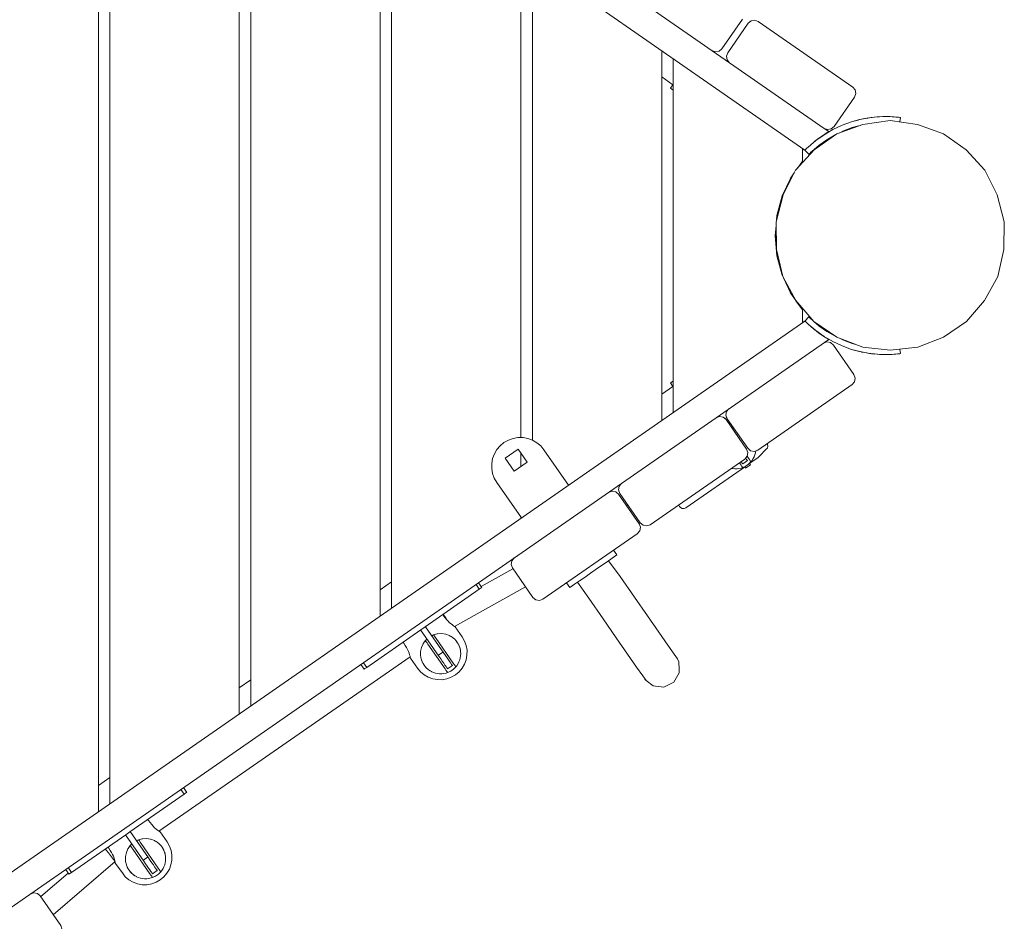
# Model space of a CAD drawing. Units: millimetres. Extents: x 64.66 to 72.99, y 11763.75 to 11771.98.
# Drawn here: x 70.81 to 71.49, y 11766.97 to 11767.6 of the extents above; entities that cross this region are included whole.
import ezdxf

# ---------------------------------------------------------------- set-up
doc = ezdxf.new("R2010")
doc.units = ezdxf.units.MM
doc.header["$MEASUREMENT"] = 0
doc.layers.add('- Скрыт_Ном._пера__1', color=7, linetype='Continuous', lineweight=15)

msp = doc.modelspace()

# ---------------------------------------------------------------- linework, layer by layer
at = {"layer": '- Скрыт_Ном._пера__1', "color": 7, "linetype": 'Continuous', "lineweight": 15}
for p, q in [((71.35348, 11767.5138), (70.78281, 11767.9101)), ((70.86181, 11767.05343), (70.86181, 11767.85524)), ((70.86981, 11767.84968), (70.86981, 11767.05899)), ((70.95981, 11767.12149), (70.95981, 11767.78718)), ((70.96781, 11767.78162), (70.96781, 11767.12704)), ((71.05781, 11767.18954), (71.05781, 11767.71912)), ((71.06581, 11767.71357), (71.06581, 11767.1951)), ((71.15581, 11767.65107), (71.15581, 11767.31382)), ((71.16381, 11767.64551), (71.16381, 11767.31207)), ((71.30106, 11767.57455), (71.2107, 11767.6373)), ((71.30995, 11767.6049), (71.29569, 11767.58436)), ((71.2998, 11767.58151), (71.31406, 11767.60205)), ((71.31406, 11767.60205), (71.31604, 11767.60372)), ((71.31604, 11767.60372), (71.31858, 11767.60418)), ((71.31858, 11767.60418), (71.32102, 11767.6033)), ((71.32102, 11767.6033), (71.38673, 11767.55767)), ((71.25381, 11767.32566), (71.25381, 11767.58301)), ((71.29117, 11767.58223), (71.28874, 11767.58311)), ((71.29372, 11767.58269), (71.29117, 11767.58223)), ((71.29569, 11767.58436), (71.29372, 11767.58269)), ((71.29892, 11767.57908), (71.29892, 11767.57908)), ((71.29893, 11767.57908), (71.2998, 11767.58151)), ((71.29938, 11767.57653), (71.29893, 11767.57908)), ((71.26181, 11767.57746), (71.26181, 11767.33121)), ((71.29938, 11767.57653), (71.29938, 11767.57653)), ((71.30106, 11767.57455), (71.29938, 11767.57653)), ((71.36677, 11767.52892), (71.30106, 11767.57455)), ((71.26168, 11767.55929), (71.25381, 11767.56475)), ((71.25997, 11767.55682), (71.26168, 11767.55929)), ((71.26168, 11767.55929), (71.26181, 11767.5592)), ((71.26181, 11767.55554), (71.25997, 11767.55682)), ((71.38673, 11767.55767), (71.3884, 11767.55569)), ((71.38886, 11767.55315), (71.38798, 11767.55071)), ((71.3884, 11767.55569), (71.38886, 11767.55315)), ((71.38798, 11767.55071), (71.37372, 11767.53018)), ((71.40774, 11767.53711), (71.40981, 11767.53713)), ((71.40981, 11767.53713), (71.41144, 11767.53711)), ((71.3729, 11767.52808), (71.3793, 11767.53107)), ((71.37563, 11767.52517), (71.39374, 11767.53172)), ((71.3793, 11767.53107), (71.38594, 11767.53348)), ((71.38594, 11767.53348), (71.39276, 11767.5353)), ((71.38594, 11767.53348), (71.38749, 11767.53395)), ((71.39077, 11767.53064), (71.38646, 11767.52945)), ((71.38753, 11767.53396), (71.38749, 11767.53395)), ((71.38791, 11767.53407), (71.38753, 11767.53396)), ((71.38865, 11767.53428), (71.38791, 11767.53407)), ((71.38951, 11767.53451), (71.38865, 11767.53428)), ((71.39069, 11767.53481), (71.38951, 11767.53451)), ((71.39037, 11767.53473), (71.39053, 11767.53477)), ((71.3914, 11767.53499), (71.39069, 11767.53481)), ((71.3914, 11767.53499), (71.39276, 11767.5353)), ((71.3914, 11767.53498), (71.39147, 11767.535)), ((71.39147, 11767.535), (71.39155, 11767.53502)), ((71.39276, 11767.5353), (71.39972, 11767.5365)), ((71.39295, 11767.53534), (71.39276, 11767.5353)), ((71.39276, 11767.5353), (71.39276, 11767.5353)), ((71.39382, 11767.53552), (71.39295, 11767.53534)), ((71.39374, 11767.53172), (71.41281, 11767.53433)), ((71.39508, 11767.53577), (71.39382, 11767.53552)), ((71.39382, 11767.53552), (71.39382, 11767.53552)), ((71.39382, 11767.53552), (71.39383, 11767.53552)), ((71.39648, 11767.53602), (71.39508, 11767.53577)), ((71.39508, 11767.53577), (71.39508, 11767.53577)), ((71.39511, 11767.53577), (71.39514, 11767.53578)), ((71.3963, 11767.53599), (71.39639, 11767.536)), ((71.39716, 11767.53613), (71.39648, 11767.53602)), ((71.39833, 11767.53631), (71.39716, 11767.53613)), ((71.39736, 11767.53616), (71.39754, 11767.53619)), ((71.39928, 11767.53644), (71.39833, 11767.53631)), ((71.39928, 11767.53644), (71.39972, 11767.5365)), ((71.39972, 11767.5365), (71.40169, 11767.53672)), ((71.39996, 11767.53653), (71.39972, 11767.5365)), ((71.40024, 11767.53656), (71.39996, 11767.53653)), ((71.40032, 11767.53657), (71.40024, 11767.53656)), ((71.40032, 11767.53657), (71.40033, 11767.53657)), ((71.40169, 11767.53672), (71.40371, 11767.5369)), ((71.402, 11767.53675), (71.40169, 11767.53672)), ((71.40371, 11767.5369), (71.40547, 11767.53702)), ((71.40371, 11767.5369), (71.40402, 11767.53692)), ((71.40371, 11767.5369), (71.40371, 11767.5369)), ((71.40547, 11767.53702), (71.40774, 11767.53711)), ((71.40774, 11767.53711), (71.40765, 11767.5371)), ((71.41144, 11767.53711), (71.41097, 11767.53712)), ((71.41144, 11767.53711), (71.4127, 11767.53708)), ((71.41144, 11767.53711), (71.41431, 11767.537)), ((71.4141, 11767.53701), (71.4127, 11767.53708)), ((71.43188, 11767.53172), (71.41281, 11767.53433)), ((71.41431, 11767.537), (71.4141, 11767.53701)), ((71.41431, 11767.537), (71.41548, 11767.53692)), ((71.41548, 11767.53692), (71.41671, 11767.53683)), ((71.41671, 11767.53683), (71.41785, 11767.53672)), ((71.41785, 11767.53672), (71.41861, 11767.53664)), ((71.41861, 11767.53664), (71.41956, 11767.53652)), ((71.41988, 11767.53648), (71.41949, 11767.53342)), ((71.41956, 11767.53652), (71.41988, 11767.53648)), ((71.43188, 11767.53172), (71.44999, 11767.52517)), ((71.37563, 11767.52517), (71.35996, 11767.51399)), ((71.36103, 11767.52045), (71.36679, 11767.52453)), ((71.36324, 11767.52215), (71.36727, 11767.52492)), ((71.37005, 11767.52664), (71.36677, 11767.52892)), ((71.3692, 11767.52805), (71.36677, 11767.52892)), ((71.36679, 11767.52453), (71.3729, 11767.52808)), ((71.36727, 11767.52492), (71.36897, 11767.52599)), ((71.37442, 11767.52436), (71.36878, 11767.52105)), ((71.36897, 11767.52599), (71.36902, 11767.52602)), ((71.36902, 11767.52602), (71.36906, 11767.52604)), ((71.36906, 11767.52604), (71.36975, 11767.52646)), ((71.36907, 11767.52605), (71.36906, 11767.52604)), ((71.37175, 11767.52851), (71.3692, 11767.52805)), ((71.3692, 11767.52805), (71.3692, 11767.52805)), ((71.36975, 11767.52646), (71.37005, 11767.52663)), ((71.37372, 11767.53018), (71.37175, 11767.52851)), ((71.37175, 11767.52851), (71.37175, 11767.52851)), ((71.37463, 11767.52446), (71.37442, 11767.52436)), ((71.38033, 11767.52716), (71.37773, 11767.52593)), ((71.38646, 11767.52945), (71.38033, 11767.52716)), ((71.46566, 11767.51399), (71.44999, 11767.52517)), ((71.35564, 11767.51588), (71.36103, 11767.52045)), ((71.35569, 11767.51592), (71.35937, 11767.51914)), ((71.36344, 11767.51727), (71.35846, 11767.51303)), ((71.35937, 11767.51914), (71.36071, 11767.52018)), ((71.36136, 11767.52068), (71.36324, 11767.52215)), ((71.36878, 11767.52105), (71.36344, 11767.51727)), ((71.34697, 11767.49978), (71.35996, 11767.51399)), ((71.35181, 11767.50609), (71.35181, 11767.51496)), ((71.35248, 11767.51449), (71.35181, 11767.51352)), ((71.35348, 11767.5138), (71.35363, 11767.51394)), ((71.35348, 11767.5138), (71.35348, 11767.5138)), ((71.3563, 11767.51095), (71.35348, 11767.5138)), ((71.35363, 11767.51394), (71.35407, 11767.51438)), ((71.35407, 11767.51438), (71.35482, 11767.5151)), ((71.35482, 11767.5151), (71.35564, 11767.51588)), ((71.35565, 11767.51588), (71.35569, 11767.51592)), ((71.35644, 11767.51109), (71.3563, 11767.51095)), ((71.35689, 11767.51154), (71.35644, 11767.51109)), ((71.35763, 11767.51226), (71.35689, 11767.51154)), ((71.35846, 11767.51303), (71.35763, 11767.51226)), ((71.46566, 11767.51399), (71.47865, 11767.49978)), ((71.34862, 11767.50158), (71.35181, 11767.50609)), ((71.34697, 11767.49978), (71.33829, 11767.4826)), ((71.34369, 11767.49462), (71.34604, 11767.49794)), ((71.48733, 11767.4826), (71.47865, 11767.49978)), ((71.33771, 11767.4819), (71.34369, 11767.49462)), ((71.34459, 11767.49588), (71.34332, 11767.49382)), ((71.33339, 11767.46398), (71.33829, 11767.4826)), ((71.33812, 11767.48278), (71.3373, 11767.4804)), ((71.48733, 11767.4826), (71.49223, 11767.46398)), ((71.33405, 11767.46833), (71.33771, 11767.4819)), ((71.33401, 11767.46789), (71.33434, 11767.46943)), ((71.3343, 11767.46926), (71.33402, 11767.46802)), ((71.33339, 11767.46398), (71.33369, 11767.44473)), ((71.3338, 11767.46551), (71.33405, 11767.46833)), ((71.49193, 11767.44473), (71.49223, 11767.46398)), ((71.33281, 11767.45433), (71.33343, 11767.4614)), ((71.33293, 11767.45572), (71.33293, 11767.45295)), ((71.33405, 11767.44033), (71.33281, 11767.45433)), ((71.33801, 11767.42597), (71.33369, 11767.44473)), ((71.49193, 11767.44473), (71.48761, 11767.42597)), ((71.33434, 11767.43924), (71.33401, 11767.44078)), ((71.33402, 11767.44065), (71.3343, 11767.43941)), ((71.33771, 11767.42677), (71.33405, 11767.44033)), ((71.3373, 11767.42827), (71.33783, 11767.42673)), ((71.33793, 11767.42629), (71.33771, 11767.42677)), ((71.33801, 11767.42597), (71.34722, 11767.40906)), ((71.34369, 11767.41405), (71.33858, 11767.42492)), ((71.4784, 11767.40906), (71.48761, 11767.42597)), ((71.34332, 11767.41485), (71.34459, 11767.41279)), ((71.34721, 11767.40908), (71.34369, 11767.41405)), ((71.35976, 11767.39445), (71.34722, 11767.40906)), ((71.35181, 11767.40258), (71.34724, 11767.40904)), ((71.4784, 11767.40906), (71.46586, 11767.39445)), ((71.35181, 11767.39371), (71.35181, 11767.40258)), ((70.78281, 11766.99857), (71.35348, 11767.39487)), ((71.35181, 11767.39514), (71.35248, 11767.39418)), ((71.35181, 11767.39514), (71.35181, 11767.39514)), ((71.35348, 11767.39487), (71.3563, 11767.39772)), ((71.35348, 11767.39487), (71.35348, 11767.39487)), ((71.35363, 11767.39473), (71.35348, 11767.39487)), ((71.35407, 11767.39429), (71.35363, 11767.39473)), ((71.35482, 11767.39357), (71.35407, 11767.39429)), ((71.35482, 11767.39356), (71.35482, 11767.39357)), ((71.35564, 11767.39279), (71.35482, 11767.39357)), ((71.3563, 11767.39772), (71.35644, 11767.39757)), ((71.35644, 11767.39757), (71.35689, 11767.39713)), ((71.35689, 11767.39713), (71.35763, 11767.39641)), ((71.35689, 11767.39713), (71.35689, 11767.39713)), ((71.35763, 11767.39641), (71.35846, 11767.39564)), ((71.35763, 11767.39641), (71.35763, 11767.39641)), ((71.35846, 11767.39564), (71.35846, 11767.39564)), ((71.35846, 11767.39564), (71.35952, 11767.39473)), ((71.35976, 11767.39445), (71.37577, 11767.38376)), ((71.36017, 11767.39418), (71.36344, 11767.3914)), ((71.46586, 11767.39445), (71.44985, 11767.38376)), ((71.36103, 11767.38822), (71.35564, 11767.39279)), ((71.35569, 11767.39275), (71.35565, 11767.39278)), ((71.35937, 11767.38953), (71.35569, 11767.39275)), ((71.36071, 11767.38849), (71.35937, 11767.38953)), ((71.36679, 11767.38414), (71.36103, 11767.38822)), ((71.36324, 11767.38652), (71.36136, 11767.38798)), ((71.36727, 11767.38375), (71.36324, 11767.38652)), ((71.36344, 11767.3914), (71.36878, 11767.38762)), ((71.36878, 11767.38762), (71.37442, 11767.38431)), ((71.29161, 11767.32756), (71.37005, 11767.38203)), ((71.36635, 11767.37946), (71.36879, 11767.38034)), ((71.3729, 11767.38059), (71.36679, 11767.38414)), ((71.36825, 11767.38313), (71.36727, 11767.38375)), ((71.36831, 11767.38309), (71.36825, 11767.38313)), ((71.36885, 11767.38276), (71.36831, 11767.38309)), ((71.36879, 11767.38034), (71.37134, 11767.37988)), ((71.36917, 11767.38256), (71.36885, 11767.38276)), ((71.3698, 11767.38218), (71.36917, 11767.38256)), ((71.37005, 11767.38204), (71.3698, 11767.38218)), ((71.37134, 11767.37988), (71.37331, 11767.37821)), ((71.3793, 11767.3776), (71.3729, 11767.38059)), ((71.37442, 11767.38431), (71.38033, 11767.3815)), ((71.39367, 11767.37666), (71.37577, 11767.38376)), ((71.38033, 11767.3815), (71.38646, 11767.37922)), ((71.43196, 11767.37666), (71.44985, 11767.38376)), ((71.37331, 11767.37821), (71.38757, 11767.35767)), ((71.38594, 11767.37519), (71.3793, 11767.3776)), ((71.38749, 11767.37472), (71.38594, 11767.37519)), ((71.39276, 11767.37337), (71.38594, 11767.37519)), ((71.38646, 11767.37922), (71.38897, 11767.37852)), ((71.38749, 11767.37472), (71.38753, 11767.3747)), ((71.38753, 11767.3747), (71.38791, 11767.3746)), ((71.38791, 11767.3746), (71.38865, 11767.37439)), ((71.38865, 11767.37439), (71.38951, 11767.37416)), ((71.38951, 11767.37416), (71.39069, 11767.37386)), ((71.39053, 11767.3739), (71.39037, 11767.37393)), ((71.39069, 11767.37386), (71.3914, 11767.37368)), ((71.39147, 11767.37367), (71.3914, 11767.37368)), ((71.3914, 11767.37368), (71.39276, 11767.37337)), ((71.39155, 11767.37365), (71.39147, 11767.37367)), ((71.39972, 11767.37217), (71.39276, 11767.37337)), ((71.39295, 11767.37333), (71.39276, 11767.37337)), ((71.39295, 11767.37333), (71.39382, 11767.37315)), ((71.39367, 11767.37666), (71.41281, 11767.37464)), ((71.39382, 11767.37315), (71.39381, 11767.37315)), ((71.39382, 11767.37315), (71.39508, 11767.3729)), ((71.39508, 11767.3729), (71.39648, 11767.37265)), ((71.39514, 11767.37289), (71.39511, 11767.3729)), ((71.41281, 11767.37464), (71.43196, 11767.37666)), ((71.41948, 11767.37534), (71.41988, 11767.37219)), ((71.39639, 11767.37267), (71.3963, 11767.37268)), ((71.39648, 11767.37265), (71.39716, 11767.37254)), ((71.39716, 11767.37254), (71.39833, 11767.37236)), ((71.39754, 11767.37248), (71.39736, 11767.37251)), ((71.39833, 11767.37236), (71.39928, 11767.37223)), ((71.39928, 11767.37223), (71.39972, 11767.37217)), ((71.40169, 11767.37195), (71.39972, 11767.37217)), ((71.39996, 11767.37214), (71.39972, 11767.37217)), ((71.39996, 11767.37214), (71.40024, 11767.37211)), ((71.40024, 11767.37211), (71.40032, 11767.3721)), ((71.402, 11767.37192), (71.40169, 11767.37195)), ((71.40371, 11767.37177), (71.40169, 11767.37195)), ((71.40402, 11767.37174), (71.40371, 11767.37177)), ((71.40547, 11767.37165), (71.40371, 11767.37177)), ((71.40774, 11767.37156), (71.40547, 11767.37165)), ((71.40765, 11767.37156), (71.40765, 11767.37156)), ((71.40765, 11767.37156), (71.40774, 11767.37156)), ((71.40981, 11767.37154), (71.40774, 11767.37156)), ((71.41144, 11767.37155), (71.40981, 11767.37154)), ((71.41097, 11767.37155), (71.41097, 11767.37155)), ((71.41097, 11767.37155), (71.41144, 11767.37155)), ((71.41431, 11767.37167), (71.41144, 11767.37155)), ((71.4127, 11767.37159), (71.41144, 11767.37155)), ((71.4127, 11767.37159), (71.4141, 11767.37166)), ((71.4141, 11767.37166), (71.41431, 11767.37167)), ((71.4141, 11767.37166), (71.4141, 11767.37166)), ((71.41548, 11767.37174), (71.41431, 11767.37167)), ((71.41671, 11767.37184), (71.41548, 11767.37174)), ((71.41785, 11767.37195), (71.41671, 11767.37184)), ((71.41861, 11767.37203), (71.41785, 11767.37195)), ((71.41956, 11767.37215), (71.41861, 11767.37203)), ((71.41988, 11767.37219), (71.41956, 11767.37215)), ((71.41988, 11767.37219), (71.41988, 11767.37219)), ((71.25997, 11767.35185), (71.26181, 11767.35313)), ((71.38799, 11767.35269), (71.38632, 11767.35071)), ((71.38757, 11767.35767), (71.38845, 11767.35524)), ((71.38845, 11767.35524), (71.38799, 11767.35269)), ((71.25381, 11767.34392), (71.26168, 11767.34938)), ((71.25997, 11767.35185), (71.25997, 11767.35185)), ((71.26168, 11767.34938), (71.25997, 11767.35185)), ((71.26181, 11767.34947), (71.26168, 11767.34938)), ((71.38632, 11767.35071), (71.32061, 11767.30508)), ((71.29851, 11767.32931), (71.29897, 11767.33185)), ((71.29897, 11767.33185), (71.30064, 11767.33383)), ((71.2259, 11767.28192), (71.29161, 11767.32756)), ((71.29161, 11767.32756), (71.29405, 11767.32843)), ((71.29405, 11767.32843), (71.29659, 11767.32797)), ((71.29659, 11767.32797), (71.29857, 11767.3263)), ((71.29904, 11767.32785), (71.29778, 11767.32697)), ((71.29939, 11767.32687), (71.29851, 11767.32931)), ((71.29857, 11767.3263), (71.31283, 11767.30577)), ((71.31365, 11767.30634), (71.29939, 11767.32687)), ((71.30314, 11767.32147), (71.30232, 11767.3209)), ((71.30322, 11767.31988), (71.30305, 11767.31985)), ((71.30322, 11767.31988), (71.30306, 11767.31984)), ((71.30322, 11767.31988), (71.30421, 11767.31993)), ((71.14711, 11767.31206), (71.14408, 11767.31033)), ((71.15039, 11767.31324), (71.14711, 11767.31206)), ((71.15382, 11767.31383), (71.15039, 11767.31324)), ((71.15731, 11767.31382), (71.15382, 11767.31383)), ((71.16074, 11767.3132), (71.15731, 11767.31382)), ((71.16401, 11767.312), (71.16074, 11767.3132)), ((71.16703, 11767.31024), (71.16401, 11767.312)), ((71.13915, 11767.30544), (71.1374, 11767.30242)), ((71.1414, 11767.3081), (71.13915, 11767.30544)), ((71.14408, 11767.31033), (71.1414, 11767.3081)), ((71.14498, 11767.29939), (71.15402, 11767.30566)), ((71.15402, 11767.30566), (71.16029, 11767.29663)), ((71.16969, 11767.30799), (71.16703, 11767.31024)), ((71.17192, 11767.30531), (71.16969, 11767.30799)), ((71.18903, 11767.28067), (71.17192, 11767.30531)), ((71.31283, 11767.30577), (71.3137, 11767.30333)), ((71.31563, 11767.30467), (71.31365, 11767.30634)), ((71.31817, 11767.30421), (71.31563, 11767.30467)), ((71.32061, 11767.30508), (71.31817, 11767.30421)), ((71.31904, 11767.30318), (71.31926, 11767.3046)), ((71.32145, 11767.30035), (71.32683, 11767.30589)), ((71.32734, 11767.30643), (71.32683, 11767.30589)), ((71.32718, 11767.30964), (71.3272, 11767.30962)), ((71.3272, 11767.30962), (71.32751, 11767.30903)), ((71.32772, 11767.30771), (71.32734, 11767.30643)), ((71.32751, 11767.30903), (71.32772, 11767.30771)), ((71.13619, 11767.29915), (71.13557, 11767.29572)), ((71.1374, 11767.30242), (71.13619, 11767.29915)), ((71.15126, 11767.29035), (71.14498, 11767.29939)), ((71.15581, 11767.30308), (71.15581, 11767.29352)), ((71.31157, 11767.29881), (71.24586, 11767.25318)), ((71.31023, 11767.29549), (71.31351, 11767.29777)), ((71.31324, 11767.30078), (71.31157, 11767.29881)), ((71.31224, 11767.2996), (71.31238, 11767.29939)), ((71.31224, 11767.2996), (71.31224, 11767.2996)), ((71.31238, 11767.29939), (71.31294, 11767.29859)), ((71.31294, 11767.29859), (71.31332, 11767.29805)), ((71.3137, 11767.30333), (71.31324, 11767.30078)), ((71.31324, 11767.30078), (71.31416, 11767.29947)), ((71.31332, 11767.29805), (71.31351, 11767.29777)), ((71.31416, 11767.29947), (71.31482, 11767.29852)), ((71.32101, 11767.29998), (71.31449, 11767.29545)), ((71.31482, 11767.29852), (71.31536, 11767.29773)), ((71.31536, 11767.29773), (71.31578, 11767.29713)), ((71.31657, 11767.29769), (71.31594, 11767.2969)), ((71.31657, 11767.29769), (71.31756, 11767.29923)), ((71.3181, 11767.3003), (71.31756, 11767.29923)), ((71.3181, 11767.3003), (71.31869, 11767.30183)), ((71.31904, 11767.30318), (71.31869, 11767.30183)), ((71.32145, 11767.30035), (71.32101, 11767.29998)), ((71.13557, 11767.29572), (71.13556, 11767.29224)), ((71.13556, 11767.29224), (71.13615, 11767.2888)), ((71.16029, 11767.29663), (71.15126, 11767.29035)), ((71.31205, 11767.29376), (71.27056, 11767.26495)), ((71.30322, 11767.2922), (71.30232, 11767.29238)), ((71.30322, 11767.2922), (71.30462, 11767.29206)), ((71.30625, 11767.29207), (71.30462, 11767.29206)), ((71.30625, 11767.29207), (71.30745, 11767.2922)), ((71.30923, 11767.29259), (71.30745, 11767.2922)), ((71.30841, 11767.29548), (71.30788, 11767.29624)), ((71.30907, 11767.29453), (71.30841, 11767.29548)), ((71.30961, 11767.29374), (71.30907, 11767.29453)), ((71.30966, 11767.29631), (71.30911, 11767.2971)), ((71.30923, 11767.29259), (71.31019, 11767.29291)), ((71.31003, 11767.29314), (71.30961, 11767.29374)), ((71.31003, 11767.29576), (71.30966, 11767.29631)), ((71.31023, 11767.29549), (71.31003, 11767.29576)), ((71.31019, 11767.29291), (71.31003, 11767.29314)), ((71.31232, 11767.29391), (71.31019, 11767.29291)), ((71.31203, 11767.29374), (71.31019, 11767.29291)), ((71.31182, 11767.29319), (71.31163, 11767.29346)), ((71.31225, 11767.29258), (71.31182, 11767.29319)), ((71.31203, 11767.29374), (71.31232, 11767.29391)), ((71.31225, 11767.29258), (71.31553, 11767.29486)), ((71.31426, 11767.29525), (71.31232, 11767.29391)), ((71.31233, 11767.29391), (71.31332, 11767.29454)), ((71.31332, 11767.29454), (71.31292, 11767.29432)), ((71.31425, 11767.29525), (71.31332, 11767.29454)), ((71.31366, 11767.29484), (71.31332, 11767.29454)), ((71.31594, 11767.2969), (71.31426, 11767.29525)), ((71.31452, 11767.29547), (71.31426, 11767.29525)), ((71.31452, 11767.29547), (71.31594, 11767.2969)), ((71.31492, 11767.29575), (71.31511, 11767.29547)), ((71.31511, 11767.29547), (71.31553, 11767.29486)), ((71.31578, 11767.29713), (71.31594, 11767.2969)), ((71.13615, 11767.2888), (71.13733, 11767.28552)), ((71.13733, 11767.28552), (71.13906, 11767.28249)), ((70.78281, 11766.97422), (71.2259, 11767.28192)), ((71.13906, 11767.28249), (71.15618, 11767.25785)), ((71.22377, 11767.2774), (71.22423, 11767.27995)), ((71.22465, 11767.27496), (71.22377, 11767.2774)), ((71.22423, 11767.27995), (71.2259, 11767.28192)), ((71.21687, 11767.27565), (71.2193, 11767.27652)), ((71.2193, 11767.27652), (71.22185, 11767.27607)), ((71.22185, 11767.27607), (71.22382, 11767.27439)), ((71.22382, 11767.27439), (71.23808, 11767.25386)), ((71.23891, 11767.25443), (71.22465, 11767.27496)), ((71.22943, 11767.26632), (71.23031, 11767.26681)), ((71.26571, 11767.26667), (71.26558, 11767.26687)), ((71.26625, 11767.2659), (71.26571, 11767.26667)), ((71.26643, 11767.26563), (71.26625, 11767.2659)), ((71.26643, 11767.26563), (71.26643, 11767.26563)), ((71.26643, 11767.26563), (71.26688, 11767.26513)), ((71.26687, 11767.26513), (71.26687, 11767.26513)), ((71.26687, 11767.26513), (71.26688, 11767.26513)), ((71.26688, 11767.26513), (71.26804, 11767.26447)), ((71.26804, 11767.26447), (71.26804, 11767.26447)), ((71.26804, 11767.26447), (71.26937, 11767.26438)), ((71.26937, 11767.26438), (71.27056, 11767.26495)), ((71.26937, 11767.26438), (71.26937, 11767.26438)), ((71.15581, 11767.25838), (71.15581, 11767.2576)), ((71.23808, 11767.25386), (71.23896, 11767.25142)), ((71.23813, 11767.25374), (71.23909, 11767.25428)), ((71.23896, 11767.25142), (71.2385, 11767.24888)), ((71.24088, 11767.25276), (71.23891, 11767.25443)), ((71.24343, 11767.2523), (71.24088, 11767.25276)), ((71.24586, 11767.25318), (71.24343, 11767.2523)), ((71.23683, 11767.2469), (71.17112, 11767.20127)), ((71.2385, 11767.24888), (71.23683, 11767.2469)), ((71.14948, 11767.22804), (71.15116, 11767.23002)), ((71.21935, 11767.2299), (71.21579, 11767.22742)), ((71.22268, 11767.23221), (71.21935, 11767.2299)), ((71.22268, 11767.23221), (71.2204, 11767.23549)), ((71.12828, 11767.2102), (71.15033, 11767.22243)), ((71.14902, 11767.22549), (71.14948, 11767.22804)), ((71.1499, 11767.22306), (71.14902, 11767.22549)), ((71.16416, 11767.20252), (71.1499, 11767.22306)), ((71.2082, 11767.22215), (71.20431, 11767.21945)), ((71.21204, 11767.22482), (71.2082, 11767.22215)), ((71.21579, 11767.22742), (71.21204, 11767.22482)), ((71.22489, 11767.21722), (71.21682, 11767.22813)), ((71.20047, 11767.21678), (71.19673, 11767.21418)), ((71.20431, 11767.21945), (71.20047, 11767.21678)), ((71.23486, 11767.20286), (71.22489, 11767.21722)), ((71.22489, 11767.21722), (71.22489, 11767.21722)), ((71.05781, 11767.20781), (71.06581, 11767.21336)), ((71.1269, 11767.20831), (71.08916, 11767.1821)), ((71.10961, 11767.18244), (71.15906, 11767.20987)), ((71.12462, 11767.21159), (71.1269, 11767.20831)), ((71.12872, 11767.20957), (71.12644, 11767.21285)), ((71.12811, 11767.20915), (71.1269, 11767.20831)), ((71.12872, 11767.20957), (71.12811, 11767.20915)), ((71.18755, 11767.21268), (71.18983, 11767.20939)), ((71.19316, 11767.2117), (71.18983, 11767.20939)), ((71.19673, 11767.21418), (71.19316, 11767.2117)), ((71.2031, 11767.20208), (71.19525, 11767.21316)), ((71.16614, 11767.20085), (71.16416, 11767.20252)), ((71.21308, 11767.18772), (71.2031, 11767.20208)), ((71.24401, 11767.18969), (71.23486, 11767.20286)), ((71.16868, 11767.20039), (71.16614, 11767.20085)), ((71.17112, 11767.20127), (71.16868, 11767.20039)), ((71.1021, 11767.18988), (71.10149, 11767.19066)), ((71.10374, 11767.18788), (71.10186, 11767.19091)), ((71.10319, 11767.18849), (71.1021, 11767.18988)), ((71.10428, 11767.18711), (71.10319, 11767.18849)), ((71.10401, 11767.18745), (71.10374, 11767.18788)), ((71.22222, 11767.17456), (71.21308, 11767.18772)), ((71.2519, 11767.17833), (71.24401, 11767.18969)), ((71.08916, 11767.1821), (71.08629, 11767.1801)), ((71.08937, 11767.18224), (71.10211, 11767.1639)), ((71.10428, 11767.18711), (71.10527, 11767.18596)), ((71.10527, 11767.18596), (71.10626, 11767.18498)), ((71.10626, 11767.18498), (71.10724, 11767.18413)), ((71.10724, 11767.18413), (71.10816, 11767.18342)), ((71.10816, 11767.18342), (71.109, 11767.18283)), ((71.109, 11767.18283), (71.1097, 11767.18237)), ((71.1097, 11767.18237), (71.10968, 11767.18239)), ((71.1097, 11767.18237), (71.11005, 11767.18216)), ((71.11005, 11767.18216), (71.11018, 11767.18208)), ((71.11018, 11767.18208), (71.11497, 11767.17506)), ((71.11018, 11767.18208), (71.11018, 11767.18208)), ((71.11018, 11767.18208), (71.11018, 11767.18208)), ((71.08629, 11767.1801), (71.04855, 11767.15389)), ((71.09882, 11767.16161), (71.08608, 11767.17996)), ((71.09375, 11767.17594), (71.09466, 11767.17639)), ((71.09376, 11767.17593), (71.09513, 11767.17657)), ((71.09513, 11767.17657), (71.09466, 11767.17639)), ((71.09788, 11767.17728), (71.09513, 11767.17657)), ((71.09513, 11767.17657), (71.09757, 11767.17723)), ((71.09513, 11767.17657), (71.09529, 11767.17634)), ((71.09529, 11767.17634), (71.09571, 11767.17574)), ((71.09571, 11767.17574), (71.09626, 11767.17495)), ((71.09626, 11767.17495), (71.09692, 11767.174)), ((71.09788, 11767.17728), (71.09757, 11767.17723)), ((71.09788, 11767.17728), (71.10059, 11767.17743)), ((71.10071, 11767.17742), (71.10059, 11767.17743)), ((71.10351, 11767.17699), (71.10071, 11767.17742)), ((71.10351, 11767.17699), (71.10359, 11767.17697)), ((71.10617, 11767.17601), (71.10359, 11767.17697)), ((71.10617, 11767.17601), (71.10622, 11767.17598)), ((71.10635, 11767.17591), (71.10622, 11767.17598)), ((71.10673, 11767.17571), (71.10635, 11767.17591)), ((71.10737, 11767.17534), (71.10673, 11767.17571)), ((71.10674, 11767.17571), (71.10674, 11767.17571)), ((71.10674, 11767.17571), (71.10676, 11767.17569)), ((71.10807, 11767.17487), (71.10737, 11767.17534)), ((71.10807, 11767.17487), (71.10857, 11767.1745)), ((71.10892, 11767.17422), (71.10857, 11767.1745)), ((71.10876, 11767.17436), (71.10879, 11767.17433)), ((71.10977, 11767.17346), (71.10892, 11767.17422)), ((71.11497, 11767.17506), (71.11667, 11767.17223)), ((71.11497, 11767.17506), (71.11497, 11767.17506)), ((71.23011, 11767.1632), (71.22222, 11767.17456)), ((71.25816, 11767.16931), (71.2519, 11767.17833)), ((71.07396, 11767.17154), (71.07448, 11767.1707)), ((71.07448, 11767.1707), (71.0754, 11767.16919)), ((71.0754, 11767.16919), (71.07631, 11767.16769)), ((71.07705, 11767.16635), (71.07631, 11767.16769)), ((71.08664, 11767.16765), (71.08606, 11767.16488)), ((71.08667, 11767.16776), (71.08664, 11767.16765)), ((71.08667, 11767.16776), (71.08776, 11767.17026)), ((71.08792, 11767.17052), (71.08776, 11767.17026)), ((71.08792, 11767.17052), (71.08938, 11767.17258)), ((71.08938, 11767.17258), (71.09047, 11767.17364)), ((71.08972, 11767.17295), (71.08938, 11767.17258)), ((71.08954, 11767.17235), (71.08938, 11767.17258)), ((71.08996, 11767.17175), (71.08954, 11767.17235)), ((71.08972, 11767.17295), (71.09046, 11767.17366)), ((71.09051, 11767.17096), (71.08996, 11767.17175)), ((71.09117, 11767.17001), (71.09051, 11767.17096)), ((71.10306, 11767.15288), (71.09117, 11767.17001)), ((71.09692, 11767.174), (71.10881, 11767.15687)), ((71.10967, 11767.17356), (71.10972, 11767.17351)), ((71.11062, 11767.17255), (71.10977, 11767.17346)), ((71.1105, 11767.17269), (71.11055, 11767.17263)), ((71.11057, 11767.1726), (71.11055, 11767.17263)), ((71.11078, 11767.17237), (71.11062, 11767.17255)), ((71.11156, 11767.17133), (71.11078, 11767.17237)), ((71.11104, 11767.17204), (71.11086, 11767.17226)), ((71.11104, 11767.17204), (71.11128, 11767.17171)), ((71.11127, 11767.17171), (71.11146, 11767.17147)), ((71.11146, 11767.17147), (71.1115, 11767.1714)), ((71.11224, 11767.17022), (71.11156, 11767.17133)), ((71.1122, 11767.1703), (71.11222, 11767.17025)), ((71.11222, 11767.17025), (71.11222, 11767.17025)), ((71.11285, 11767.16898), (71.11224, 11767.17021)), ((71.1123, 11767.1701), (71.11229, 11767.17012)), ((71.11232, 11767.17005), (71.1123, 11767.1701)), ((71.11232, 11767.17005), (71.1127, 11767.16932)), ((71.11263, 11767.16946), (71.1127, 11767.16932)), ((71.1127, 11767.16932), (71.11278, 11767.16913)), ((71.11327, 11767.16789), (71.11285, 11767.16898)), ((71.11297, 11767.16865), (71.11313, 11767.16828)), ((71.11313, 11767.16828), (71.11319, 11767.16808)), ((71.11327, 11767.16789), (71.11335, 11767.16762)), ((71.11352, 11767.16703), (71.11335, 11767.16762)), ((71.11346, 11767.16725), (71.11348, 11767.16717)), ((71.11348, 11767.16717), (71.1135, 11767.16712)), ((71.11667, 11767.17223), (71.11779, 11767.16911)), ((71.11667, 11767.17223), (71.11667, 11767.17223)), ((71.11779, 11767.16911), (71.11835, 11767.16584)), ((71.11779, 11767.16911), (71.11779, 11767.16911)), ((71.2625, 11767.16305), (71.25816, 11767.16931)), ((70.90402, 11767.03999), (71.07878, 11767.16129)), ((71.07765, 11767.16501), (71.07705, 11767.16635)), ((71.07811, 11767.16376), (71.07765, 11767.16501)), ((71.07844, 11767.16267), (71.07811, 11767.16376)), ((71.07868, 11767.16174), (71.07844, 11767.16267)), ((71.07885, 11767.16101), (71.07868, 11767.16174)), ((71.07894, 11767.16056), (71.07885, 11767.16101)), ((71.07897, 11767.16041), (71.07894, 11767.16056)), ((71.07897, 11767.16041), (71.08387, 11767.15346)), ((71.08606, 11767.1648), (71.08606, 11767.16488)), ((71.08606, 11767.1648), (71.08606, 11767.16204)), ((71.08607, 11767.16199), (71.08606, 11767.16204)), ((71.08607, 11767.16199), (71.08608, 11767.16185)), ((71.08608, 11767.16185), (71.08614, 11767.16143)), ((71.08614, 11767.16143), (71.08626, 11767.16071)), ((71.08614, 11767.16142), (71.08614, 11767.16142)), ((71.08614, 11767.1614), (71.08614, 11767.16142)), ((71.08626, 11767.16071), (71.08646, 11767.15985)), ((71.08627, 11767.16068), (71.08626, 11767.1607)), ((71.09852, 11767.16238), (71.09853, 11767.16241)), ((71.09852, 11767.16233), (71.09852, 11767.16238)), ((71.09853, 11767.16222), (71.09852, 11767.16233)), ((71.09853, 11767.16241), (71.09855, 11767.16244)), ((71.0986, 11767.16201), (71.09853, 11767.16222)), ((71.09855, 11767.16244), (71.10143, 11767.16444)), ((71.09882, 11767.16161), (71.0986, 11767.16201)), ((71.10003, 11767.15988), (71.09882, 11767.16161)), ((71.10143, 11767.16444), (71.10146, 11767.16445)), ((71.10146, 11767.16445), (71.10148, 11767.16445)), ((71.10148, 11767.16445), (71.10154, 11767.16444)), ((71.10154, 11767.16444), (71.10164, 11767.16438)), ((71.10164, 11767.16438), (71.10182, 11767.16424)), ((71.10182, 11767.16424), (71.10197, 11767.16407)), ((71.10197, 11767.16407), (71.10211, 11767.1639)), ((71.10211, 11767.1639), (71.10332, 11767.16216)), ((71.10332, 11767.16216), (71.10443, 11767.16055)), ((71.10443, 11767.16055), (71.10544, 11767.1591)), ((71.1137, 11767.16058), (71.11334, 11767.15923)), ((71.1135, 11767.1671), (71.1135, 11767.16712)), ((71.11372, 11767.16617), (71.11352, 11767.16703)), ((71.11363, 11767.1666), (71.11355, 11767.16693)), ((71.11363, 11767.1666), (71.11368, 11767.16636)), ((71.1137, 11767.16058), (71.11392, 11767.162)), ((71.11372, 11767.1662), (71.11372, 11767.16618)), ((71.11385, 11767.16545), (71.11372, 11767.16617)), ((71.11384, 11767.16548), (71.11384, 11767.16546)), ((71.1139, 11767.16503), (71.11385, 11767.16545)), ((71.11392, 11767.16489), (71.1139, 11767.16503)), ((71.11392, 11767.16489), (71.11392, 11767.16484)), ((71.11399, 11767.1636), (71.11392, 11767.16484)), ((71.11399, 11767.1636), (71.11392, 11767.162)), ((71.11834, 11767.16253), (71.11775, 11767.15927)), ((71.11835, 11767.16584), (71.11834, 11767.16253)), ((71.11835, 11767.16584), (71.11835, 11767.16584)), ((71.23637, 11767.15418), (71.23011, 11767.1632)), ((71.26473, 11767.15985), (71.2625, 11767.16305)), ((71.04674, 11767.15263), (71.04445, 11767.15592)), ((71.04855, 11767.15389), (71.04627, 11767.15718)), ((71.04855, 11767.15389), (71.04734, 11767.15306)), ((71.08387, 11767.15346), (71.086, 11767.15092)), ((71.08663, 11767.15927), (71.08646, 11767.15985)), ((71.0865, 11767.15971), (71.08649, 11767.15976)), ((71.08652, 11767.15964), (71.0865, 11767.15971)), ((71.08663, 11767.15927), (71.08672, 11767.15899)), ((71.08672, 11767.15899), (71.08713, 11767.1579)), ((71.08677, 11767.15882), (71.08674, 11767.15892)), ((71.08677, 11767.15882), (71.08678, 11767.1588)), ((71.08685, 11767.1586), (71.08679, 11767.1588)), ((71.08701, 11767.15823), (71.08685, 11767.1586)), ((71.08713, 11767.1579), (71.08774, 11767.15667)), ((71.08729, 11767.15756), (71.08721, 11767.15775)), ((71.08765, 11767.15685), (71.08729, 11767.15756)), ((71.08766, 11767.15683), (71.08765, 11767.15685)), ((71.08774, 11767.15666), (71.08843, 11767.15555)), ((71.08778, 11767.15659), (71.08776, 11767.15663)), ((71.08808, 11767.15609), (71.08778, 11767.15659)), ((71.08808, 11767.15609), (71.08836, 11767.15566)), ((71.08843, 11767.15555), (71.0892, 11767.15452)), ((71.08846, 11767.1555), (71.08848, 11767.15548)), ((71.08852, 11767.15542), (71.08848, 11767.15548)), ((71.08871, 11767.15517), (71.08852, 11767.15542)), ((71.08936, 11767.15433), (71.0892, 11767.15452)), ((71.08936, 11767.15433), (71.09021, 11767.15343)), ((71.08948, 11767.15419), (71.08943, 11767.15425)), ((71.08994, 11767.1537), (71.08948, 11767.15419)), ((71.08994, 11767.1537), (71.09017, 11767.15347)), ((71.10115, 11767.15827), (71.10003, 11767.15988)), ((71.10216, 11767.15682), (71.10115, 11767.15827)), ((71.10303, 11767.15556), (71.10216, 11767.15682)), ((71.10376, 11767.15451), (71.10303, 11767.15556)), ((71.10431, 11767.15371), (71.10376, 11767.15451)), ((71.10469, 11767.15316), (71.10431, 11767.15371)), ((71.10488, 11767.15289), (71.10817, 11767.15517)), ((71.10544, 11767.1591), (71.10632, 11767.15784)), ((71.10632, 11767.15784), (71.10704, 11767.15679)), ((71.10704, 11767.15679), (71.1076, 11767.15599)), ((71.1076, 11767.15599), (71.10798, 11767.15545)), ((71.10798, 11767.15545), (71.10817, 11767.15517)), ((71.10881, 11767.15687), (71.10947, 11767.15592)), ((71.1106, 11767.1543), (71.10892, 11767.15265)), ((71.10917, 11767.15287), (71.1106, 11767.1543)), ((71.10947, 11767.15592), (71.11002, 11767.15513)), ((71.11002, 11767.15513), (71.11044, 11767.15453)), ((71.11044, 11767.15453), (71.1106, 11767.1543)), ((71.11123, 11767.15509), (71.1106, 11767.1543)), ((71.11123, 11767.15509), (71.11222, 11767.15663)), ((71.11276, 11767.1577), (71.11222, 11767.15663)), ((71.11276, 11767.1577), (71.11334, 11767.15923)), ((71.11661, 11767.15617), (71.11494, 11767.1533)), ((71.11775, 11767.15927), (71.11661, 11767.15617)), ((71.24072, 11767.14792), (71.23637, 11767.15418)), ((71.26473, 11767.15985), (71.26574, 11767.15768)), ((71.26605, 11767.15245), (71.26574, 11767.15768)), ((71.04734, 11767.15306), (71.04674, 11767.15263)), ((71.08852, 11767.14878), (71.086, 11767.15092)), ((71.09138, 11767.14711), (71.08852, 11767.14878)), ((71.09021, 11767.15343), (71.09106, 11767.15266)), ((71.09024, 11767.1534), (71.09026, 11767.15337)), ((71.09031, 11767.15332), (71.09026, 11767.15338)), ((71.09141, 11767.15238), (71.09106, 11767.15266)), ((71.09122, 11767.15253), (71.09119, 11767.15255)), ((71.09138, 11767.14711), (71.09448, 11767.14596)), ((71.09141, 11767.15238), (71.09191, 11767.15201)), ((71.09191, 11767.15201), (71.09262, 11767.15154)), ((71.09226, 11767.15177), (71.09199, 11767.15195)), ((71.09226, 11767.15177), (71.0926, 11767.15155)), ((71.09262, 11767.15154), (71.09326, 11767.15117)), ((71.09324, 11767.15118), (71.09322, 11767.15119)), ((71.09326, 11767.15117), (71.09363, 11767.15097)), ((71.09363, 11767.15097), (71.09377, 11767.1509)), ((71.09382, 11767.15088), (71.09377, 11767.1509)), ((71.09495, 11767.15038), (71.09382, 11767.15088)), ((71.09495, 11767.15038), (71.09647, 11767.14989)), ((71.09788, 11767.1496), (71.09647, 11767.14989)), ((71.09788, 11767.1496), (71.09927, 11767.14946)), ((71.10091, 11767.14947), (71.09927, 11767.14946)), ((71.10091, 11767.14947), (71.1021, 11767.1496)), ((71.10389, 11767.14999), (71.1021, 11767.1496)), ((71.10372, 11767.15193), (71.10306, 11767.15288)), ((71.10427, 11767.15114), (71.10372, 11767.15193)), ((71.10389, 11767.14999), (71.10485, 11767.15031)), ((71.10469, 11767.15054), (71.10427, 11767.15114)), ((71.10429, 11767.14591), (71.10739, 11767.14702)), ((71.10488, 11767.15289), (71.10469, 11767.15316)), ((71.10485, 11767.15031), (71.10469, 11767.15054)), ((71.10698, 11767.15131), (71.10485, 11767.15031)), ((71.10669, 11767.15115), (71.10485, 11767.15031)), ((71.10669, 11767.15115), (71.10698, 11767.15131)), ((71.10892, 11767.15265), (71.10698, 11767.15131)), ((71.11026, 11767.14866), (71.10739, 11767.14702)), ((71.10917, 11767.15287), (71.10892, 11767.15265)), ((71.1128, 11767.15078), (71.11026, 11767.14866)), ((71.11494, 11767.1533), (71.1128, 11767.15078)), ((71.24294, 11767.14472), (71.24072, 11767.14792)), ((71.26601, 11767.15013), (71.26216, 11767.14364)), ((71.26605, 11767.15245), (71.26601, 11767.15013)), ((70.95981, 11767.13975), (70.96781, 11767.14531)), ((71.09448, 11767.14596), (71.09773, 11767.14537)), ((71.09773, 11767.14537), (71.10103, 11767.14535)), ((71.10103, 11767.14535), (71.10429, 11767.14591)), ((71.24175, 11767.14644), (71.24202, 11767.1458)), ((71.24175, 11767.14644), (71.24175, 11767.14644)), ((71.24294, 11767.14472), (71.24202, 11767.1458)), ((71.2479, 11767.14107), (71.24294, 11767.14472)), ((71.24941, 11767.1409), (71.2479, 11767.14107)), ((71.24941, 11767.1409), (71.25541, 11767.14026)), ((71.26216, 11767.14364), (71.25541, 11767.14026)), ((70.86181, 11767.0717), (70.86981, 11767.07725)), ((70.92156, 11767.06571), (70.88382, 11767.0395)), ((70.91928, 11767.06899), (70.92156, 11767.06571)), ((70.9211, 11767.07025), (70.92338, 11767.06697)), ((70.92277, 11767.06655), (70.92156, 11767.06571)), ((70.92338, 11767.06697), (70.92277, 11767.06655)), ((70.89676, 11767.04728), (70.89615, 11767.04806)), ((70.89785, 11767.04589), (70.89676, 11767.04728)), ((70.89893, 11767.04451), (70.89785, 11767.04589)), ((70.89893, 11767.04451), (70.89993, 11767.04335)), ((70.88095, 11767.0375), (70.84321, 11767.0113)), ((70.89348, 11767.01901), (70.88074, 11767.03736)), ((70.88382, 11767.0395), (70.88095, 11767.0375)), ((70.88403, 11767.03964), (70.89677, 11767.0213)), ((70.89993, 11767.04335), (70.90098, 11767.04232)), ((70.90098, 11767.04232), (70.90199, 11767.04145)), ((70.90199, 11767.04145), (70.90289, 11767.04076)), ((70.90289, 11767.04076), (70.90369, 11767.04021)), ((70.90369, 11767.04021), (70.90432, 11767.0398)), ((70.90432, 11767.0398), (70.9047, 11767.03956)), ((70.9047, 11767.03956), (70.90484, 11767.03948)), ((70.90484, 11767.03948), (70.90963, 11767.03246)), ((70.88404, 11767.02998), (70.88513, 11767.03104)), ((70.88438, 11767.03036), (70.88404, 11767.02998)), ((70.88438, 11767.03036), (70.88512, 11767.03106)), ((70.88841, 11767.03333), (70.88979, 11767.03397)), ((70.88841, 11767.03334), (70.88932, 11767.03379)), ((70.88979, 11767.03397), (70.88932, 11767.03379)), ((70.89254, 11767.03468), (70.88979, 11767.03397)), ((70.88979, 11767.03397), (70.89223, 11767.03463)), ((70.88979, 11767.03397), (70.88995, 11767.03375)), ((70.88995, 11767.03375), (70.89037, 11767.03314)), ((70.89037, 11767.03314), (70.89092, 11767.03235)), ((70.89092, 11767.03235), (70.89157, 11767.0314)), ((70.89157, 11767.0314), (70.90347, 11767.01427)), ((70.89254, 11767.03468), (70.89223, 11767.03463)), ((70.89254, 11767.03468), (70.89525, 11767.03483)), ((70.89254, 11767.03468), (70.89254, 11767.03468)), ((70.89537, 11767.03482), (70.89525, 11767.03483)), ((70.89817, 11767.03439), (70.89537, 11767.03482)), ((70.89817, 11767.03439), (70.89824, 11767.03437)), ((70.90082, 11767.03341), (70.89824, 11767.03437)), ((70.90082, 11767.03341), (70.90087, 11767.03338)), ((70.90101, 11767.03331), (70.90087, 11767.03338)), ((70.90138, 11767.03312), (70.90101, 11767.03331)), ((70.90202, 11767.03274), (70.90138, 11767.03312)), ((70.9014, 11767.03311), (70.9014, 11767.03311)), ((70.9014, 11767.03311), (70.90142, 11767.0331)), ((70.90273, 11767.03227), (70.90202, 11767.03274)), ((70.90273, 11767.03227), (70.90323, 11767.0319)), ((70.90358, 11767.03162), (70.90323, 11767.0319)), ((70.90341, 11767.03176), (70.90345, 11767.03173)), ((70.90443, 11767.03086), (70.90358, 11767.03162)), ((70.90432, 11767.03096), (70.90438, 11767.03091)), ((70.90528, 11767.02995), (70.90443, 11767.03086)), ((70.90963, 11767.03246), (70.91127, 11767.02958)), ((70.8688, 11767.0248), (70.86665, 11767.02758)), ((70.86862, 11767.02894), (70.86914, 11767.0281)), ((70.87168, 11767.02108), (70.8688, 11767.0248)), ((70.86914, 11767.0281), (70.87006, 11767.02659)), ((70.87006, 11767.02659), (70.87097, 11767.0251)), ((70.87171, 11767.02376), (70.87097, 11767.0251)), ((70.87228, 11767.02249), (70.87171, 11767.02376)), ((70.8813, 11767.02505), (70.88072, 11767.02228)), ((70.88133, 11767.02516), (70.8813, 11767.02505)), ((70.88133, 11767.02516), (70.88242, 11767.02766)), ((70.88257, 11767.02793), (70.88242, 11767.02766)), ((70.88257, 11767.02793), (70.88404, 11767.02998)), ((70.8842, 11767.02975), (70.88404, 11767.02998)), ((70.88462, 11767.02915), (70.8842, 11767.02975)), ((70.88517, 11767.02836), (70.88462, 11767.02915)), ((70.88583, 11767.02741), (70.88517, 11767.02836)), ((70.89772, 11767.01028), (70.88583, 11767.02741)), ((70.90516, 11767.03009), (70.90521, 11767.03003)), ((70.90523, 11767.03), (70.90521, 11767.03003)), ((70.90544, 11767.02977), (70.90528, 11767.02995)), ((70.90621, 11767.02873), (70.90544, 11767.02977)), ((70.9057, 11767.02944), (70.90552, 11767.02966)), ((70.9057, 11767.02944), (70.90594, 11767.02911)), ((70.90593, 11767.02911), (70.90612, 11767.02887)), ((70.90612, 11767.02887), (70.90616, 11767.0288)), ((70.9069, 11767.02762), (70.90621, 11767.02873)), ((70.90686, 11767.0277), (70.90688, 11767.02766)), ((70.90688, 11767.02765), (70.90688, 11767.02766)), ((70.9075, 11767.02638), (70.9069, 11767.02761)), ((70.90696, 11767.0275), (70.90695, 11767.02752)), ((70.90698, 11767.02746), (70.90696, 11767.0275)), ((70.90698, 11767.02746), (70.90735, 11767.02672)), ((70.90729, 11767.02686), (70.90735, 11767.02672)), ((70.90735, 11767.02672), (70.90743, 11767.02653)), ((70.90792, 11767.02529), (70.9075, 11767.02638)), ((70.90763, 11767.02605), (70.90778, 11767.02568)), ((70.90778, 11767.02568), (70.90785, 11767.02548)), ((70.90792, 11767.02529), (70.90801, 11767.02502)), ((70.90818, 11767.02443), (70.90801, 11767.02502)), ((70.90812, 11767.02465), (70.90814, 11767.02457)), ((70.90814, 11767.02457), (70.90815, 11767.02452)), ((70.90816, 11767.0245), (70.90815, 11767.02452)), ((70.90838, 11767.02357), (70.90818, 11767.02443)), ((70.90829, 11767.024), (70.9082, 11767.02433)), ((70.90829, 11767.024), (70.90834, 11767.02376)), ((70.90837, 11767.0236), (70.90838, 11767.02358)), ((70.9085, 11767.02285), (70.90838, 11767.02357)), ((70.91127, 11767.02958), (70.91239, 11767.02647)), ((70.91239, 11767.02647), (70.91296, 11767.02321)), ((70.87343, 11767.01875), (70.83041, 11766.98186)), ((70.87341, 11767.01884), (70.87168, 11767.02108)), ((70.87273, 11767.02128), (70.87228, 11767.02249)), ((70.87307, 11767.02017), (70.87273, 11767.02128)), ((70.87333, 11767.01917), (70.87307, 11767.02017)), ((70.87352, 11767.01835), (70.87333, 11767.01917)), ((70.87351, 11767.01838), (70.87351, 11767.01835)), ((70.8736, 11767.01795), (70.87352, 11767.01835)), ((70.87362, 11767.01781), (70.8736, 11767.01795)), ((70.87362, 11767.01781), (70.87853, 11767.01087)), ((70.88071, 11767.0222), (70.88072, 11767.02228)), ((70.88071, 11767.0222), (70.88072, 11767.01944)), ((70.88072, 11767.01939), (70.88072, 11767.01944)), ((70.88072, 11767.01939), (70.88074, 11767.01925)), ((70.88074, 11767.01925), (70.88079, 11767.01883)), ((70.88079, 11767.01883), (70.88092, 11767.01812)), ((70.88079, 11767.01882), (70.8808, 11767.01882)), ((70.8808, 11767.0188), (70.8808, 11767.01882)), ((70.88092, 11767.01812), (70.88112, 11767.01725)), ((70.88092, 11767.01808), (70.88092, 11767.0181)), ((70.88129, 11767.01667), (70.88112, 11767.01725)), ((70.88115, 11767.01711), (70.88114, 11767.01716)), ((70.88118, 11767.01704), (70.88115, 11767.01711)), ((70.88129, 11767.01667), (70.88137, 11767.01639)), ((70.89317, 11767.01974), (70.89318, 11767.0198)), ((70.89319, 11767.01962), (70.89317, 11767.01974)), ((70.89318, 11767.0198), (70.89319, 11767.01982)), ((70.89319, 11767.01982), (70.89321, 11767.01984)), ((70.89326, 11767.01941), (70.89319, 11767.01962)), ((70.89321, 11767.01984), (70.89609, 11767.02184)), ((70.89336, 11767.0192), (70.89326, 11767.01941)), ((70.89348, 11767.01901), (70.89336, 11767.0192)), ((70.89469, 11767.01728), (70.89348, 11767.01901)), ((70.89581, 11767.01567), (70.89469, 11767.01728)), ((70.89609, 11767.02184), (70.89612, 11767.02185)), ((70.89612, 11767.02185), (70.89615, 11767.02185)), ((70.89615, 11767.02185), (70.89621, 11767.02184)), ((70.89621, 11767.02184), (70.8963, 11767.02178)), ((70.8963, 11767.02178), (70.89647, 11767.02164)), ((70.89647, 11767.02164), (70.89677, 11767.0213)), ((70.89677, 11767.0213), (70.89797, 11767.01956)), ((70.89797, 11767.01956), (70.89909, 11767.01795)), ((70.89909, 11767.01795), (70.9001, 11767.0165)), ((70.9001, 11767.0165), (70.90097, 11767.01524)), ((70.90742, 11767.01511), (70.908, 11767.01663)), ((70.90835, 11767.01799), (70.908, 11767.01663)), ((70.90835, 11767.01799), (70.90857, 11767.01941)), ((70.9085, 11767.02288), (70.9085, 11767.02286)), ((70.90856, 11767.02243), (70.9085, 11767.02285)), ((70.90857, 11767.02229), (70.90856, 11767.02243)), ((70.90857, 11767.02229), (70.90858, 11767.02224)), ((70.90865, 11767.021), (70.90857, 11767.01941)), ((70.90865, 11767.021), (70.90858, 11767.02224)), ((70.91237, 11767.01665), (70.91124, 11767.01355)), ((70.91295, 11767.0199), (70.91237, 11767.01665)), ((70.91296, 11767.02321), (70.91295, 11767.0199)), ((70.84083, 11767.01084), (70.82168, 11766.99442)), ((70.83911, 11767.01332), (70.84139, 11767.01003)), ((70.84321, 11767.0113), (70.84093, 11767.01458)), ((70.842, 11767.01046), (70.84139, 11767.01003)), ((70.84321, 11767.0113), (70.842, 11767.01046)), ((70.87853, 11767.01087), (70.88059, 11767.00828)), ((70.88137, 11767.01639), (70.88179, 11767.0153)), ((70.88143, 11767.01622), (70.8814, 11767.01632)), ((70.88143, 11767.01622), (70.88144, 11767.0162)), ((70.88151, 11767.016), (70.88145, 11767.0162)), ((70.88167, 11767.01563), (70.88151, 11767.016)), ((70.88179, 11767.0153), (70.8824, 11767.01407)), ((70.88194, 11767.01496), (70.88186, 11767.01516)), ((70.88231, 11767.01425), (70.88194, 11767.01496)), ((70.88232, 11767.01423), (70.88231, 11767.01425)), ((70.8824, 11767.01406), (70.88308, 11767.01295)), ((70.88244, 11767.01399), (70.88242, 11767.01403)), ((70.88273, 11767.01349), (70.88244, 11767.01399)), ((70.88273, 11767.01349), (70.88302, 11767.01306)), ((70.88308, 11767.01295), (70.88386, 11767.01192)), ((70.88312, 11767.0129), (70.88313, 11767.01288)), ((70.88318, 11767.01282), (70.88313, 11767.01288)), ((70.88337, 11767.01257), (70.88318, 11767.01282)), ((70.88402, 11767.01173), (70.88386, 11767.01192)), ((70.88402, 11767.01173), (70.88487, 11767.01083)), ((70.88414, 11767.01159), (70.88409, 11767.01166)), ((70.88459, 11767.0111), (70.88414, 11767.01159)), ((70.88459, 11767.0111), (70.88483, 11767.01087)), ((70.88487, 11767.01083), (70.88572, 11767.01006)), ((70.8849, 11767.0108), (70.88492, 11767.01077)), ((70.88497, 11767.01072), (70.88492, 11767.01078)), ((70.88607, 11767.00978), (70.88572, 11767.01006)), ((70.88588, 11767.00993), (70.88585, 11767.00995)), ((70.88607, 11767.00978), (70.88657, 11767.00941)), ((70.89681, 11767.01422), (70.89581, 11767.01567)), ((70.89769, 11767.01296), (70.89681, 11767.01422)), ((70.89841, 11767.01191), (70.89769, 11767.01296)), ((70.89838, 11767.00933), (70.89772, 11767.01028)), ((70.89897, 11767.01111), (70.89841, 11767.01191)), ((70.89935, 11767.01057), (70.89897, 11767.01111)), ((70.89954, 11767.01029), (70.89935, 11767.01057)), ((70.89954, 11767.01029), (70.90283, 11767.01257)), ((70.90097, 11767.01524), (70.9017, 11767.0142)), ((70.90357, 11767.01006), (70.90164, 11767.00871)), ((70.9017, 11767.0142), (70.90226, 11767.01339)), ((70.90226, 11767.01339), (70.90264, 11767.01285)), ((70.90264, 11767.01285), (70.90283, 11767.01257)), ((70.90347, 11767.01427), (70.90413, 11767.01332)), ((70.90526, 11767.0117), (70.90357, 11767.01006)), ((70.90383, 11767.01027), (70.90357, 11767.01006)), ((70.90383, 11767.01027), (70.90526, 11767.0117)), ((70.90413, 11767.01332), (70.90468, 11767.01254)), ((70.90468, 11767.01254), (70.9051, 11767.01193)), ((70.9051, 11767.01193), (70.90526, 11767.0117)), ((70.90589, 11767.01249), (70.90526, 11767.0117)), ((70.90589, 11767.01249), (70.90688, 11767.01403)), ((70.90742, 11767.01511), (70.90688, 11767.01403)), ((70.90958, 11767.01069), (70.90745, 11767.00817)), ((70.91124, 11767.01355), (70.90958, 11767.01069)), ((70.88059, 11767.00828), (70.88312, 11767.00614)), ((70.88312, 11767.00614), (70.88598, 11767.00447)), ((70.88598, 11767.00447), (70.88909, 11767.00333)), ((70.88657, 11767.00941), (70.88727, 11767.00894)), ((70.88692, 11767.00917), (70.88665, 11767.00936)), ((70.88692, 11767.00917), (70.88726, 11767.00895)), ((70.88727, 11767.00894), (70.88791, 11767.00857)), ((70.8879, 11767.00858), (70.88788, 11767.00859)), ((70.88791, 11767.00857), (70.88829, 11767.00837)), ((70.88829, 11767.00837), (70.88842, 11767.0083)), ((70.88847, 11767.00828), (70.88842, 11767.0083)), ((70.88961, 11767.00778), (70.88847, 11767.00828)), ((70.88909, 11767.00333), (70.89235, 11767.00274)), ((70.88961, 11767.00778), (70.89113, 11767.00729)), ((70.89254, 11767.007), (70.89113, 11767.00729)), ((70.89235, 11767.00274), (70.89566, 11767.00273)), ((70.89254, 11767.007), (70.89393, 11767.00686)), ((70.89556, 11767.00687), (70.89393, 11767.00686)), ((70.89556, 11767.00687), (70.89676, 11767.007)), ((70.89566, 11767.00273), (70.89892, 11767.00329)), ((70.89854, 11767.00739), (70.89676, 11767.007)), ((70.89893, 11767.00854), (70.89838, 11767.00933)), ((70.89854, 11767.00739), (70.89951, 11767.00771)), ((70.89892, 11767.00329), (70.90204, 11767.00441)), ((70.89935, 11767.00794), (70.89893, 11767.00854)), ((70.89951, 11767.00771), (70.89935, 11767.00794)), ((70.90164, 11767.00871), (70.89951, 11767.00771)), ((70.90134, 11767.00855), (70.89951, 11767.00771)), ((70.90134, 11767.00855), (70.90164, 11767.00871)), ((70.90204, 11767.00441), (70.90492, 11767.00606)), ((70.90492, 11767.00606), (70.90745, 11767.00817)), ((70.81439, 11766.99616), (70.81683, 11766.99703)), ((70.81683, 11766.99703), (70.81938, 11766.99657)), ((70.81938, 11766.99657), (70.82135, 11766.9949)), ((70.82135, 11766.9949), (70.83561, 11766.97437)), ((70.83561, 11766.97437), (70.83649, 11766.97193))]:
    msp.add_line(p, q, dxfattribs=at)

doc.saveas('drawing.dxf')
